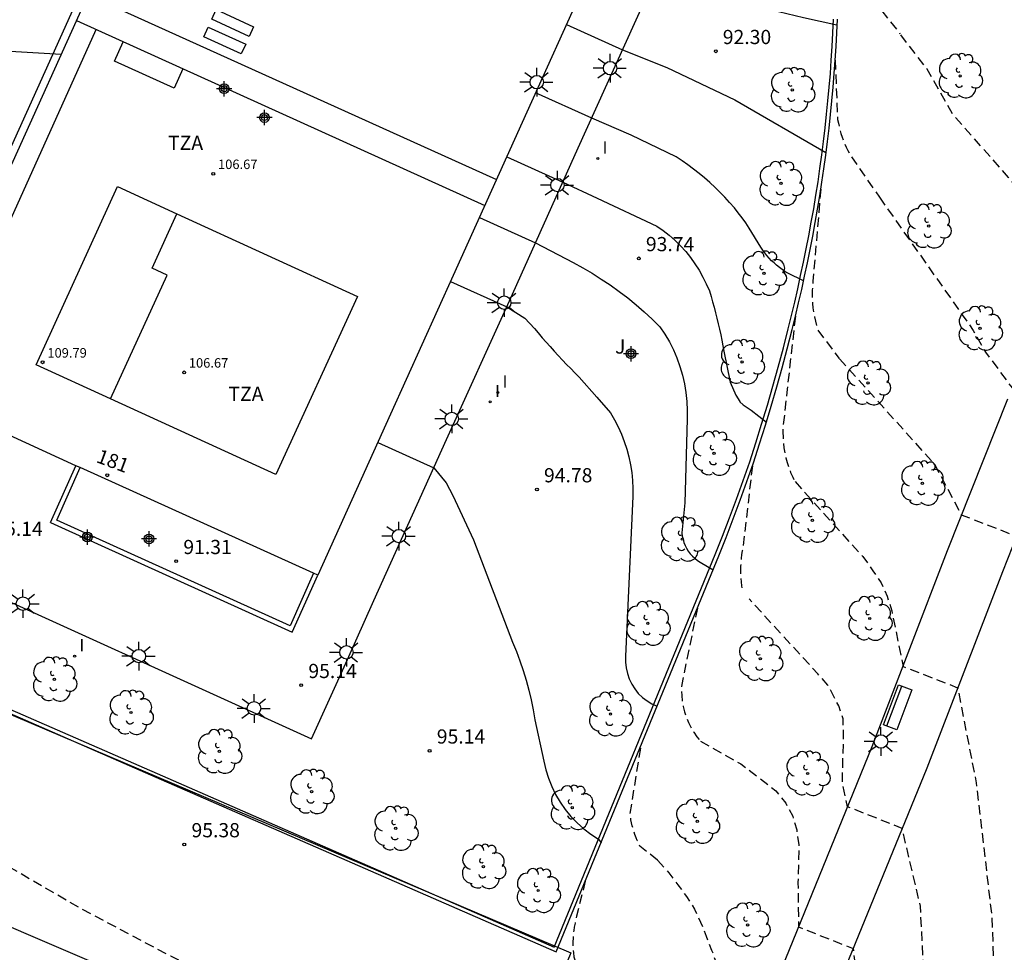
# Model space of a CAD drawing. Units: metres. Extents: x 582744 to 583095, y 4793540 to 4793791.
# Drawn here: x 582824 to 582876, y 4793712 to 4793761 of the extents above; entities that cross this region are included whole.
import ezdxf
from ezdxf.enums import TextEntityAlignment as Align

# ---------------------------------------------------------------- set-up
doc = ezdxf.new("R2010")
doc.units = ezdxf.units.M
doc.header["$MEASUREMENT"] = 0
doc.linetypes.add('TRAZOS_NORMALES', pattern=[0.75, 0.5, -0.25])
for name, color, linetype in [('020104', 34, 'Continuous'), ('020194', 31, 'TRAZOS_NORMALES'), ('020195', 30, 'TRAZOS_NORMALES'), ('020204', 9, 'Continuous'), ('020308', 9, 'Continuous'), ('060110', 9, 'Continuous'), ('070105', 6, 'Continuous'), ('070108', 9, 'Continuous'), ('080110', 9, 'Continuous'), ('080201', 9, 'Continuous'), ('080202', 9, 'Continuous'), ('080303', 9, 'Continuous'), ('080308', 9, 'Continuous'), ('080311', 9, 'Continuous'), ('090202', 1, 'Continuous'), ('100105', 3, 'Continuous'), ('100107', 3, 'Continuous'), ('100202', 3, 'Continuous'), ('100301', 7, 'Continuous'), ('120101', 1, 'Continuous'), ('250206', 9, 'Continuous'), ('270204', 9, 'Continuous'), ('270304', 9, 'Continuous'), ('C_Edificios', 5, 'Continuous'), ('Centroides', 1, 'Continuous')]:
    doc.layers.add(name, color=color, linetype=linetype)
for name, color, linetype, lineweight in [('020105', 24, 'Continuous', 30), ('080111', 7, 'Continuous', 30), ('120108', 7, 'Continuous', 30)]:
    doc.layers.add(name, color=color, linetype=linetype, lineweight=lineweight)
doc.styles.add('ARIAL', font='arial.ttf')
doc.styles.add('ARIALI', font='ariali.ttf')
doc.styles.add('ROMANS', font='ROMANS')
doc.styles.get("Standard").update_dxf_attribs({"font": 'arial.ttf'})

# ---------------------------------------------------------------- blocks, each defined once
blk = doc.blocks.new('Centroide')
for points in [[(0.402, 0), (-0.402, 0)], [(0, -0.402), (0, 0.402)]]:
    blk.add_lwpolyline(points)
for radius in [0.256, 0.159]:
    blk.add_circle((0, 0), radius)
blk = doc.blocks.new('BloquePortal')
blk.add_circle((0, 0), 0.075)
at = {"flags": 5}
blk.add_attdef('INDICE', text='', height=0.75, dxfattribs=at).set_placement((0, 0), align=Align.MIDDLE_CENTER)
blk = doc.blocks.new('ARBOL')
blk.add_circle((0, 0), 0.0587)
for centre, radius, start, end in [((-0.28, 0.855), 0.3, 359.2878, 173.6078), ((0.097, 0.97), 0.21, 23.1565, 160.4665), ((0.438, 0.881), 0.24, 301.578, 139.328), ((-0.564, 0.381), 0.532, 92.28, 254.58), ((0.656, 0.288), 0.443, 319.8556, 114.7656), ((-0.091, 0.321), 0.12, 119.14, 310.56), ((0.819, -0.249), 0.383, 235.5275, 62.0275), ((-0.556, -0.339), 0.555, 142.64, 266.54), ((-0.039, -0.384), 0.21, 189.64, 323.88), ((-0.301, -0.676), 0.45, 213.78, 295.32), ((0.299, -0.624), 0.532, 224.67, 0.24)]:
    blk.add_arc(centre, radius, start, end)
blk = doc.blocks.new('COTAPU')
blk.add_circle((0, 0), 0.075)
blk = doc.blocks.new('FAROLA')
for p, q in [((0, 0.355), (0, 0.755)), ((-0.355, 0), (-0.895, 0)), ((-0.63, 0.51), (-0.255, 0.245)), ((0.605, 0.49), (0.276, 0.223)), ((0.355, 0), (0.855, 0)), ((-0.65, -0.52), (-0.255, -0.24)), ((0, -0.355), (0, -0.755)), ((0.585, -0.52), (0.256, -0.246))]:
    blk.add_line(p, q)
blk.add_circle((0, 0), 0.355)
blk = doc.blocks.new('REIND')
blk.add_circle((0, 0), 0.055)
blk = doc.blocks.new('PUNTO')
blk.add_circle((0, 0), 0.075)
blk = doc.blocks.new('BANCO')
blk.add_line((1.125, 0.1875), (-1.125, 0.1875))
blk.add_lwpolyline([(1.125, 0.75), (1.125, 0), (-1.125, 0), (-1.125, 0.75)], close=True)

msp = doc.modelspace()

# ---------------------------------------------------------------- linework, layer by layer
at = {"layer": '020104', "flags": 128}
for points, elevation in [([(582854.35, 4793764.32), (582857.31, 4793762.98), (582858.18, 4793762.74), (582859.05, 4793762.5), (582859.93, 4793762.27), (582860.8, 4793762.05), (582861.68, 4793761.82), (582862.55, 4793761.61), (582863.43, 4793761.4), (582864.31, 4793761.19), (582865.19, 4793760.99), (582866.07, 4793760.79), (582866.95, 4793760.6)], 92), ([(582819.42, 4793759.44), (582825.99, 4793759.04)], 93), ([(582865.19, 4793747.07), (582864.37, 4793747.48), (582864.21, 4793747.57), (582864.06, 4793747.67), (582863.92, 4793747.78), (582863.77, 4793747.9), (582863.64, 4793748.02), (582863.51, 4793748.14), (582863.38, 4793748.27), (582863.26, 4793748.41), (582863.15, 4793748.55), (582863.04, 4793748.7), (582862.94, 4793748.85), (582862.32, 4793749.85), (582862.14, 4793750.13), (582861.95, 4793750.4), (582861.75, 4793750.67), (582861.54, 4793750.93), (582861.29, 4793751.21), (582861.04, 4793751.49), (582860.78, 4793751.75), (582860.52, 4793752.01), (582860.24, 4793752.27), (582859.96, 4793752.51), (582859.68, 4793752.75), (582859.38, 4793752.98), (582859.08, 4793753.2), (582858.78, 4793753.41), (582858.47, 4793753.62), (582856.09, 4793754.77), (582854.01, 4793755.67), (582851.05, 4793757.01)], 93), ([(582849.52, 4793753.63), (582852.49, 4793752.29), (582854.3, 4793751.45), (582857.45, 4793749.97), (582857.79, 4793749.73), (582858.1, 4793749.48), (582858.41, 4793749.21), (582858.69, 4793748.92), (582858.97, 4793748.62), (582859.22, 4793748.3), (582859.46, 4793747.97), (582859.68, 4793747.63), (582859.88, 4793747.27), (582860.06, 4793746.91), (582860.23, 4793746.54), (582860.31, 4793746.25), (582860.39, 4793745.97), (582860.47, 4793745.68), (582860.55, 4793745.39), (582860.62, 4793745.1), (582860.69, 4793744.81), (582860.76, 4793744.52), (582860.82, 4793744.23), (582860.88, 4793743.94), (582860.94, 4793743.65), (582860.99, 4793743.36), (582861.32, 4793741.73), (582861.62, 4793741.04), (582861.83, 4793740.7), (582861.83, 4793740.69), (582862.01, 4793740.53), (582862.21, 4793740.38), (582862.42, 4793740.25), (582863.23, 4793739.61)], 93.5), ([(582848.08, 4793750.42), (582851.04, 4793749.09), (582853.03, 4793748.04), (582853.54, 4793747.77), (582854.03, 4793747.48), (582854.51, 4793747.17), (582854.99, 4793746.86), (582855.45, 4793746.52), (582855.91, 4793746.18), (582856.35, 4793745.81), (582856.78, 4793745.44), (582857.2, 4793745.05), (582857.61, 4793744.65), (582857.87, 4793744.26), (582858.11, 4793743.85), (582858.32, 4793743.43), (582858.51, 4793743), (582858.67, 4793742.55), (582858.8, 4793742.1), (582858.91, 4793741.64), (582858.98, 4793741.17), (582859.03, 4793740.7), (582859.05, 4793740.23), (582859.05, 4793739.76), (582858.92, 4793735.35), (582858.77, 4793733.77), (582858.79, 4793733.59), (582858.83, 4793733.43), (582858.88, 4793733.26), (582858.94, 4793733.1), (582859.02, 4793732.95), (582859.11, 4793732.8), (582859.21, 4793732.66), (582859.33, 4793732.53), (582859.46, 4793732.42), (582859.59, 4793732.31), (582859.73, 4793732.22), (582860.42, 4793731.81)], 94), ([(582846.55, 4793747.04), (582849.52, 4793745.71), (582850.47, 4793745.11), (582850.99, 4793744.56), (582851.19, 4793744.32), (582851.4, 4793744.07), (582851.61, 4793743.83), (582851.82, 4793743.6), (582852.03, 4793743.36), (582852.24, 4793743.13), (582852.46, 4793742.89), (582852.68, 4793742.66), (582852.9, 4793742.44), (582853.12, 4793742.21), (582853.35, 4793741.99), (582854.28, 4793740.93), (582855, 4793740.1), (582855.21, 4793739.73), (582855.41, 4793739.36), (582855.58, 4793738.98), (582855.73, 4793738.58), (582855.86, 4793738.18), (582855.97, 4793737.78), (582856.06, 4793737.36), (582856.12, 4793736.95), (582856.16, 4793736.53), (582856.18, 4793736.11), (582856.18, 4793735.69), (582855.8, 4793727.24), (582855.79, 4793726.93), (582855.82, 4793726.63), (582855.89, 4793726.33), (582855.99, 4793726.05), (582856.12, 4793725.77), (582856.28, 4793725.52), (582856.47, 4793725.28), (582856.69, 4793725.07), (582856.93, 4793724.88), (582857.18, 4793724.73), (582857.46, 4793724.6)], 94.5)]:
    msp.add_lwpolyline(points, dxfattribs=dict(at, elevation=elevation))
at = {"layer": '020105', "flags": 128}
for points, elevation in [([(582852.68, 4793760.62), (582855.64, 4793759.28), (582857.97, 4793758.35), (582861.56, 4793756.63), (582866.37, 4793753.85)], 92.5), ([(582842.71, 4793738.53), (582845.67, 4793737.19), (582846.32, 4793736.4), (582846.68, 4793735.74), (582847.76, 4793733.39), (582849.83, 4793727.99), (582850.04, 4793727.5), (582850.22, 4793727), (582850.39, 4793726.49), (582850.55, 4793725.98), (582850.69, 4793725.46), (582850.81, 4793724.94), (582850.92, 4793724.42), (582851.01, 4793723.89), (582851.48, 4793721.71), (582851.58, 4793721.25), (582851.72, 4793720.8), (582851.9, 4793720.36), (582852.1, 4793719.94), (582852.34, 4793719.53), (582852.61, 4793719.14), (582852.91, 4793718.78), (582853.24, 4793718.44), (582853.59, 4793718.12), (582853.97, 4793717.84), (582854.37, 4793717.58), (582854.5, 4793717.39)], 95)]:
    msp.add_lwpolyline(points, dxfattribs=dict(at, elevation=elevation))
at = {"layer": '020194', "flags": 128}
for points, elevation in [([(582867.27, 4793766.84), (582867.58, 4793764.56), (582867.64, 4793764.32), (582867.7, 4793764.09), (582867.78, 4793763.86), (582867.86, 4793763.63), (582867.95, 4793763.41), (582868.05, 4793763.19), (582868.16, 4793762.98), (582868.28, 4793762.76), (582868.4, 4793762.56), (582868.53, 4793762.35), (582868.67, 4793762.16), (582870.28, 4793760.13)], 91.64), ([(582895.03, 4793601.68), (582893.95, 4793601.72), (582893.6, 4793601.53), (582893.37, 4793600.54), (582889.85, 4793576.53), (582889.63, 4793576.45), (582889.49, 4793576.6), (582890.84, 4793599.32), (582890.83, 4793603.02), (582890.55, 4793603.72), (582890.1, 4793604.13), (582889.61, 4793604.75), (582889.47, 4793605.32), (582889.56, 4793610.14), (582889.62, 4793613.16), (582888.4, 4793621.89), (582887.15, 4793631.76), (582886.96, 4793633.22), (582886.79, 4793634.68), (582886.65, 4793636.15), (582886.53, 4793637.61), (582886.44, 4793639.08), (582886.37, 4793640.55), (582886.33, 4793642.02), (582886.32, 4793643.49), (582886.33, 4793644.97), (582886.37, 4793646.44), (582886.44, 4793647.91), (582887.08, 4793658.68), (582887.19, 4793661.02), (582887.37, 4793669.98), (582887.44, 4793678.98), (582887.45, 4793679.76), (582887.09, 4793684.71), (582887.08, 4793685.5), (582886.66, 4793689.46), (582886.62, 4793690.25), (582886.16, 4793696.37), (582886.03, 4793697.21), (582885.51, 4793702.94), (582885.44, 4793703.97), (582885.23, 4793710.18), (582885.2, 4793711.11), (582885.22, 4793712.04), (582885.05, 4793718.93), (582884.61, 4793725.44), (582884.03, 4793731.28), (582883.64, 4793732.81), (582883.57, 4793733.06), (582883.06, 4793736.92), (582882.09, 4793743.23), (582881.97, 4793743.8), (582881.18, 4793746.13), (582878.22, 4793747.04), (582877.91, 4793748.8), (582877.34, 4793750.66), (582876.96, 4793751.35), (582876.5, 4793751.95), (582876.02, 4793752.54), (582873.08, 4793755.86), (582871.72, 4793758.25), (582870.28, 4793760.13)], 91.64), ([(582866.1, 4793751.92), (582865.69, 4793747.06), (582865.67, 4793746.82), (582865.65, 4793746.58), (582865.65, 4793746.35), (582865.65, 4793746.11), (582865.67, 4793745.87), (582865.69, 4793745.64), (582865.72, 4793745.4), (582865.77, 4793745.17), (582865.82, 4793744.94), (582865.88, 4793744.71), (582865.95, 4793744.48), (582867.072, 4793742.978)], 92.64), ([(582864.76, 4793745.2), (582864.33, 4793741.36), (582864.11, 4793739.35), (582864.1, 4793739.08), (582864.11, 4793738.81), (582864.13, 4793738.53), (582864.16, 4793738.26), (582864.2, 4793737.99), (582864.26, 4793737.73), (582864.33, 4793737.47), (582864.42, 4793737.21), (582864.51, 4793736.95), (582864.62, 4793736.7), (582864.742, 4793736.466)], 93.14), ([(582891.67, 4793572.91), (582891.16, 4793572.62), (582890.3, 4793571.3), (582888.87, 4793563.09), (582885.73, 4793543.96), (582885.53, 4793543.82), (582885.25, 4793543.93), (582886.77, 4793560.03), (582887.44, 4793570.71), (582887.4, 4793575.59), (582887.45, 4793576.37), (582887.47, 4793577.15), (582886.87, 4793580.02), (582886.46, 4793583.23), (582886.05, 4793586.56), (582885.17, 4793594.9), (582885.01, 4793595.8), (582884.78, 4793597.52), (582884.09, 4793608.7), (582883.31, 4793615.86), (582881.75, 4793626.79), (582880.68, 4793638.46), (582880.5, 4793639.29), (582880.33, 4793642.2), (582880.45, 4793648.78), (582880.51, 4793649.83), (582880.91, 4793656.54), (582881.04, 4793659.51), (582881.03, 4793669.51), (582880.87, 4793671.11), (582880.69, 4793677.96), (582880.82, 4793679.02), (582880.45, 4793684.04), (582879.77, 4793689.24), (582879.2, 4793695.77), (582879.03, 4793698.08), (582878.84, 4793705.68), (582878.49, 4793714.11), (582878.47, 4793715.8), (582878.44, 4793716.41), (582877.5, 4793727.68), (582876.42, 4793733.58), (582873.54, 4793734.7), (582872.11, 4793737.39), (582867.072, 4793742.978)], 92.64), ([(582862.49, 4793737.31), (582862, 4793733.02), (582861.96, 4793732.82), (582861.92, 4793732.62), (582861.9, 4793732.41), (582861.88, 4793732.2), (582861.87, 4793732), (582861.87, 4793731.79), (582861.87, 4793731.58), (582861.88, 4793731.38), (582861.9, 4793731.17), (582861.92, 4793730.96), (582861.95, 4793730.76)], 93.64), ([(582864.742, 4793736.466), (582868.32, 4793732.51), (582868.86, 4793731.76), (582869.29, 4793731.13), (582869.61, 4793730.41), (582869.85, 4793729.65), (582870.45, 4793726.71), (582873.33, 4793725.58), (582874.31, 4793720.55), (582875.13, 4793713.48), (582875.4, 4793706.6), (582875.4, 4793706.56), (582875.45, 4793699.36), (582875.65, 4793695.81), (582875.82, 4793694.82), (582876.43, 4793688.87), (582877.24, 4793683.23), (582877.52, 4793679.28), (582877.41, 4793678.1), (582877.26, 4793677.15), (582877.37, 4793671.83), (582877.7, 4793668.62), (582877.88, 4793659.41), (582877.79, 4793656.58), (582877.33, 4793650.33), (582877.21, 4793648.24), (582877.13, 4793643.01), (582877.37, 4793639.31), (582877.57, 4793638.2), (582877.76, 4793637.16), (582878.85, 4793625.96), (582880.35, 4793616.04), (582880.54, 4793615.07), (582881.27, 4793607.69), (582881.93, 4793597.24), (582882.23, 4793595.38), (582882.55, 4793593.58), (582884.36, 4793578.68), (582885.41, 4793573.48), (582885.44, 4793573.34), (582886.25, 4793568.81), (582886.36, 4793568.06), (582885.79, 4793559.64), (582884.93, 4793547.91), (582884.5, 4793541.45), (582884.15, 4793540.74), (582883.867, 4793540.232)], 93.14), ([(582882.672, 4793540.232), (582882.91, 4793540.69), (582883.27, 4793541.41), (582883.6, 4793542.13), (582883.72, 4793542.91), (582883.72, 4793543.68), (582884.28, 4793550.27), (582884.75, 4793556.48), (582883.98, 4793560.31), (582883.78, 4793561.34), (582883.13, 4793570.4), (582881.87, 4793578.46), (582879.92, 4793592.25), (582879.44, 4793594.96), (582879.19, 4793595.87), (582879.07, 4793596.97), (582878.46, 4793606.67), (582877.76, 4793614.29), (582877.56, 4793615.23), (582875.96, 4793625.12), (582874.83, 4793635.85), (582874.62, 4793636.93), (582874.46, 4793637.87), (582874.28, 4793638.66), (582873.92, 4793643.81), (582873.96, 4793647.69), (582874.16, 4793650.83), (582874.66, 4793656.63), (582874.67, 4793657.57), (582874.73, 4793659.32), (582874.36, 4793667.72), (582873.88, 4793672.54), (582873.83, 4793676.35), (582873.95, 4793677.31), (582874.23, 4793679.53), (582874.04, 4793682.43), (582873.95, 4793683.38), (582873.09, 4793688.51), (582872.43, 4793693.88), (582872.26, 4793694.85), (582872.17, 4793696.76), (582871.96, 4793702.64), (582871.36, 4793714.05), (582870.4, 4793718.15), (582867.52, 4793719.29), (582867.24, 4793720.53), (582867.31, 4793723.15), (582867.28, 4793723.93), (582867.05, 4793724.62), (582866.48, 4793725.72), (582865.94, 4793726.32), (582862.323, 4793730.268)], 93.64), ([(582859.59, 4793729.79), (582858.76, 4793725.76), (582858.75, 4793725.47), (582858.76, 4793725.17), (582858.79, 4793724.88), (582858.84, 4793724.59), (582858.91, 4793724.3), (582859.01, 4793724.02), (582859.12, 4793723.75), (582859.25, 4793723.49), (582859.4, 4793723.23), (582859.56, 4793722.99), (582859.752, 4793722.766)], 94.14), ([(582859.752, 4793722.766), (582861.88, 4793721.56), (582863.73, 4793720.14), (582864.25, 4793719.49), (582864.62, 4793718.79), (582864.83, 4793718.07), (582864.95, 4793717.28), (582864.9, 4793715.3), (582864.93, 4793712.95), (582867.81, 4793711.8), (582868.33, 4793707.5), (582868.57, 4793700.98), (582868.9, 4793694.68), (582869.49, 4793689.85), (582869.75, 4793688.14), (582870.72, 4793682.9), (582870.83, 4793681.62), (582870.93, 4793679.79), (582870.56, 4793676.83), (582870.4, 4793675.54), (582870.38, 4793673.26), (582871.03, 4793666.83), (582871.57, 4793659.22), (582871.55, 4793657.93), (582871.54, 4793656.67), (582870.98, 4793651.33), (582870.72, 4793647.15), (582870.72, 4793644.62), (582871.19, 4793637.83), (582871.54, 4793636.63), (582871.73, 4793635.37), (582871.91, 4793634.55), (582873.06, 4793624.29), (582874.71, 4793614.76), (582874.99, 4793613.5), (582875.64, 4793605.66), (582876.22, 4793596.69), (582876.33, 4793595.76), (582876.66, 4793594.54), (582877.3, 4793590.93), (582878.58, 4793583.67), (582879.71, 4793574.56), (582881.37, 4793564.68), (582882.48, 4793556.87), (582882.71, 4793554.12), (582882.22, 4793543.59), (582882.18, 4793542.16), (582882.07, 4793541.72), (582881.93, 4793541.29), (582881.77, 4793540.86), (582881.58, 4793540.45), (582881.46, 4793540.23)], 94.14), ([(582875.18, 4793540.23), (582875.26, 4793543.96), (582875.39, 4793545.84), (582875.43, 4793546.71), (582875.61, 4793548.74), (582875.67, 4793549.77), (582875.64, 4793551.18), (582875.61, 4793552.1), (582875.56, 4793553.52), (582875.51, 4793554.9), (582874.9, 4793558.04), (582874.78, 4793558.91), (582874.62, 4793559.95), (582874.35, 4793560.87), (582873.63, 4793563.31), (582873.38, 4793564.24), (582873.17, 4793565.15), (582871.48, 4793571.75), (582871.17, 4793573.13), (582870.9, 4793574.5), (582870.28, 4793580.82), (582870.09, 4793581.95), (582869.86, 4793583.15), (582869.51, 4793584.8), (582868.99, 4793587.85), (582868.32, 4793591.94), (582867.53, 4793595.57), (582867.42, 4793596.5), (582866.25, 4793604.64), (582865.64, 4793613.08), (582865.44, 4793614.03), (582864.06, 4793623.76), (582863.17, 4793631.28), (582863.08, 4793632.24), (582862.82, 4793633.73), (582862.68, 4793634.68), (582862.46, 4793636), (582862.19, 4793637.31), (582862.08, 4793638.18), (582861.63, 4793643.89), (582861.53, 4793644.76), (582861.42, 4793646.33), (582861.33, 4793647.2), (582861.44, 4793651.21), (582861.36, 4793652.08), (582861.65, 4793655.88), (582861.66, 4793656.83), (582861.55, 4793660.04), (582861.12, 4793664.13), (582860.71, 4793667.63), (582860.59, 4793672.39), (582860.51, 4793681.65), (582860.46, 4793685.88), (582860.34, 4793687.12), (582860.06, 4793688.03), (582859.37, 4793690.55), (582856.49, 4793691.69), (582856.47, 4793694.93), (582856.21, 4793695.68), (582855.91, 4793696.38), (582855.6, 4793697.15), (582855.25, 4793697.86), (582854.84, 4793698.55), (582853.61, 4793700.55), (582852.48, 4793702.06), (582848.42, 4793705.18), (582846.21, 4793706.78), (582845.39, 4793707.17), (582844.71, 4793707.53), (582843.99, 4793707.8), (582843.23, 4793707.99), (582842.46, 4793708.1), (582841.71, 4793708.28), (582840.78, 4793708.38), (582837.86, 4793708.89), (582836.52, 4793709.21), (582835.72, 4793709.43), (582834.94, 4793709.89), (582831.78, 4793711.4), (582827.04, 4793713.91), (582823.79, 4793715.8), (582822.25, 4793716.69), (582821.13, 4793717.3), (582819.26, 4793717.66), (582818.48, 4793717.67), (582818.01, 4793717.66), (582817.23, 4793717.25), (582816.56, 4793716.8), (582815.83, 4793716.37), (582815.1, 4793716.13), (582814.34, 4793715.98), (582813.48, 4793715.94), (582812.7, 4793715.93), (582811.44, 4793716.24), (582809.32, 4793716.96), (582808.55, 4793717.33), (582807.9, 4793717.73), (582807.25, 4793718.17), (582806.57, 4793718.74), (582806.05, 4793719.32), (582805.73, 4793720.02)], 95.64), ([(582853.67, 4793715.37), (582853.21, 4793713.52), (582853.17, 4793713.33), (582853.13, 4793713.14), (582853.09, 4793712.94), (582853.06, 4793712.75), (582853.04, 4793712.55), (582853.03, 4793712.36), (582853.02, 4793712.16), (582853.02, 4793711.96), (582853.03, 4793711.77), (582853.04, 4793711.57), (582853.06, 4793711.37), (582853.426, 4793710.289)], 95.14)]:
    msp.add_lwpolyline(points, dxfattribs=dict(at, elevation=elevation))
at = {"layer": '020195', "flags": 128}
for points, elevation in [([(582866.86, 4793758.73), (582866.99, 4793755.6), (582867.03, 4793755.41), (582867.07, 4793755.22), (582867.12, 4793755.04), (582867.17, 4793754.85), (582867.23, 4793754.67), (582867.3, 4793754.49), (582867.37, 4793754.31), (582867.45, 4793754.14), (582867.54, 4793753.96), (582867.63, 4793753.79), (582867.72, 4793753.63), (582869.201, 4793751.488)], 92.14), ([(582869.201, 4793751.488), (582874.15, 4793744.46), (582874.8, 4793743.31), (582876.2, 4793741.42), (582879.09, 4793740.32), (582879.81, 4793737.64), (582880.08, 4793736.59), (582880.56, 4793730.44), (582881.08, 4793724.93), (582881.67, 4793719.52), (582881.94, 4793710.94), (582882.11, 4793703.89), (582882.12, 4793703.13), (582882.58, 4793696.71), (582883.11, 4793689.6), (582883.65, 4793684.84), (582884.12, 4793678.77), (582884.36, 4793670.4), (582884.19, 4793659.61), (582884.04, 4793656.49), (582883.69, 4793649.33), (582883.54, 4793641.39), (582883.56, 4793640.62), (582883.6, 4793639.77), (582884.65, 4793627.62), (582886.09, 4793616.65), (582886.9, 4793609.72), (582887.64, 4793597.8), (582887.79, 4793596.22), (582887.82, 4793595.8), (582888.21, 4793591.66), (582888.82, 4793591.2), (582889.22, 4793591.04), (582889.5, 4793590.61), (582888.94, 4793578.57), (582887.52, 4793561.38), (582887.63, 4793561.14), (582887.93, 4793561.06), (582888.1, 4793561.17), (582889.7, 4793571.58), (582891.18, 4793582.09), (582891.33, 4793582.45), (582891.58, 4793582.66), (582892.84, 4793582.97)], 92.14), ([(582857.49, 4793716.47), (582856.55, 4793717.22), (582856.48, 4793717.36), (582856.41, 4793717.51), (582856.35, 4793717.66), (582856.29, 4793717.82), (582856.24, 4793717.97), (582856.19, 4793718.13), (582856.15, 4793718.29), (582856.11, 4793718.45), (582856.08, 4793718.61), (582856.06, 4793718.77), (582856.04, 4793718.94), (582856.63, 4793722.58)], 94.64), ([(582857.49, 4793716.47), (582858.08, 4793715.81), (582858.55, 4793715.17), (582859.01, 4793714.56), (582859.43, 4793713.89), (582859.76, 4793713.2), (582860.06, 4793712.45), (582860.34, 4793711.72), (582860.61, 4793710.98), (582860.84, 4793710.2), (582861.01, 4793709.32), (582861.59, 4793706.97), (582861.94, 4793705.42), (582864.81, 4793704.28), (582865.54, 4793703.59), (582865.59, 4793703.32), (582865.52, 4793697.8), (582866.46, 4793689.58), (582867.19, 4793683.9), (582867.49, 4793682.41), (582867.61, 4793681.62), (582867.63, 4793680.82), (582867.63, 4793680.04), (582867.34, 4793677.09), (582867.17, 4793676.34), (582867.08, 4793675.56), (582866.97, 4793674.73), (582866.89, 4793673.97), (582867.7, 4793665.94), (582868.42, 4793659.12), (582868.43, 4793658.29), (582868.42, 4793657.48), (582868.41, 4793656.72), (582867.8, 4793651.83), (582867.48, 4793646.6), (582867.51, 4793645.43), (582868.09, 4793637.35), (582868.36, 4793636.61), (582868.53, 4793635.85), (582868.63, 4793635.03), (582868.76, 4793634.27), (582868.99, 4793633.24), (582870.16, 4793623.46), (582871.75, 4793615.12), (582871.87, 4793614.29), (582872.04, 4793613.55), (582872.21, 4793612.71), (582872.83, 4793604.64), (582873.27, 4793597.18), (582873.36, 4793596.41), (582873.46, 4793595.64), (582873.68, 4793594.89), (582873.88, 4793594.12), (582874.68, 4793589.61), (582875.38, 4793585.68), (582875.58, 4793584.88), (582875.79, 4793584.09), (582875.97, 4793583.25), (582876.1, 4793582.51), (582876.91, 4793573.13), (582878.08, 4793566.95), (582878.23, 4793566.15), (582878.42, 4793565.42), (582878.63, 4793564.62), (582878.85, 4793563.87), (582879.06, 4793563.09), (582879.29, 4793562.29), (582879.51, 4793561.56), (582879.68, 4793560.77), (582879.78, 4793559.83), (582880.73, 4793555.33), (582880.74, 4793554.58), (582880.75, 4793553.76), (582880.75, 4793552.91), (582880.78, 4793552.13), (582880.81, 4793551.33), (582880.86, 4793550.54), (582880.84, 4793549.71), (582880.74, 4793548.72), (582880.45, 4793546.08), (582880.42, 4793544.36), (582880.39, 4793541.96), (582880.38, 4793541.16), (582880.11, 4793540.23)], 94.64)]:
    msp.add_lwpolyline(points, dxfattribs=dict(at, elevation=elevation))
at = {"layer": '060110', "flags": 128}
for points in [[(582844.76, 4793662.23), (582849.69, 4793674.47), (582854.94, 4793687.81), (582859.89, 4793700.22), (582864.06, 4793710.8), (582868.82, 4793722.47), (582872.8, 4793732.83), (582875.98, 4793740.85)], [(582878.86, 4793739.73), (582875.69, 4793731.71), (582871.7, 4793721.33), (582866.93, 4793709.65), (582862.77, 4793699.08), (582857.82, 4793686.67), (582852.56, 4793673.33), (582847.63, 4793661.07)]]:
    msp.add_lwpolyline(points, dxfattribs=at)
at = {"layer": '070105', "flags": 128}
for points in [[(582825.44, 4793734.31), (582826.78, 4793737.31)], [(582839.32, 4793731.63), (582838.08, 4793728.85), (582825.77, 4793734.43), (582827.01, 4793737.21)], [(582825.44, 4793734.31), (582838.2, 4793728.52)], [(582838.2, 4793728.52), (582839.55, 4793731.52)]]:
    msp.add_lwpolyline(points, dxfattribs=at)
at = {"layer": '070108', "flags": 128}
for points in [[(582860.72, 4793732.546), (582861.108, 4793733.52), (582861.485, 4793734.499), (582861.849, 4793735.482), (582862.202, 4793736.469), (582862.543, 4793737.461), (582862.871, 4793738.457), (582863.188, 4793739.456), (582863.492, 4793740.46), (582863.785, 4793741.467), (582864.065, 4793742.477), (582864.332, 4793743.491), (582864.588, 4793744.508), (582864.763, 4793745.208), (582864.932, 4793745.91), (582865.094, 4793746.613), (582865.25, 4793747.317), (582865.399, 4793748.023), (582865.542, 4793748.73), (582865.679, 4793749.439), (582865.809, 4793750.148), (582865.933, 4793750.859), (582866.05, 4793751.571), (582866.16, 4793752.284), (582866.265, 4793752.998), (582866.362, 4793753.713), (582866.453, 4793754.429), (582866.538, 4793755.146), (582866.616, 4793755.863), (582866.687, 4793756.581), (582866.752, 4793757.3), (582866.811, 4793758.019), (582866.862, 4793758.738), (582866.908, 4793759.459), (582866.946, 4793760.179), (582866.978, 4793760.9)], [(582852.141, 4793711.626), (582860.72, 4793732.546)], [(582812.864, 4793728.782), (582831.273, 4793720.74)], [(582831.273, 4793720.74), (582852.141, 4793711.626)]]:
    msp.add_lwpolyline(points, dxfattribs=at)
at = {"layer": '080110', "flags": 128}
for points in [[(582828.77, 4793761.57), (582848.98, 4793752.42)], [(582826.8, 4793760.82), (582848.36, 4793751.05)], [(582819.04, 4793740.82), (582827.85, 4793760.35)], [(582832.42, 4793758.28), (582831.96, 4793757.26), (582828.82, 4793758.68), (582829.28, 4793759.7)], [(582828.6, 4793740.84), (582824.67, 4793742.64), (582828.98, 4793752.05), (582832.11, 4793750.61)], [(582828.6, 4793740.84), (582831.6, 4793747.38), (582830.8, 4793747.75), (582832.11, 4793750.61)], [(582832.11, 4793750.61), (582841.64, 4793746.24), (582837.33, 4793736.84)], [(582837.33, 4793736.84), (582828.6, 4793740.84)]]:
    msp.add_lwpolyline(points, dxfattribs=at)
for points in [[(582835.93, 4793759.99), (582833.95, 4793760.89), (582834.18, 4793761.4), (582836.16, 4793760.5)], [(582835.51, 4793759.07), (582833.53, 4793759.97), (582833.76, 4793760.47), (582835.74, 4793759.58)]]:
    msp.add_lwpolyline(points, close=True, dxfattribs=at)
at = {"layer": '080111', "flags": 128}
for points in [[(582817.989, 4793741.301), (582832.673, 4793773.829)], [(582856.67, 4793769.46), (582853.81, 4793763.14), (582850.34, 4793755.44), (582846.69, 4793747.35), (582843.39, 4793740.03), (582839.55, 4793731.52)], [(582826.78, 4793737.31), (582822.35, 4793739.32)], [(582827.01, 4793737.21), (582826.78, 4793737.31)], [(582839.32, 4793731.63), (582827.01, 4793737.21)], [(582839.55, 4793731.52), (582839.32, 4793731.63)]]:
    msp.add_lwpolyline(points, dxfattribs=at)
at = {"layer": '100105', "flags": 128}
msp.add_lwpolyline([(582815.241, 4793733.792), (582818.97, 4793732.07), (582839.22, 4793722.89), (582841.11, 4793727.08), (582842.51, 4793730.19), (582846.35, 4793738.69), (582849.66, 4793746.02), (582853.3, 4793754.1), (582856.78, 4793761.8), (582859.63, 4793768.13), (582862.16, 4793773.77)], dxfattribs=at)
at = {"layer": '100107', "flags": 128}
for points in [[(582816.29, 4793738.52), (582817.62, 4793741.46), (582831.3, 4793771.78)], [(582813.12, 4793728.88), (582831.35, 4793720.92), (582852.03, 4793711.88), (582860.53, 4793732.61), (582860.91, 4793733.59), (582861.29, 4793734.56), (582861.65, 4793735.54), (582862.01, 4793736.52), (582862.35, 4793737.52), (582862.67, 4793738.51), (582862.98, 4793739.5), (582863.29, 4793740.5), (582863.58, 4793741.51), (582863.86, 4793742.52), (582864.13, 4793743.53), (582864.38, 4793744.54), (582864.56, 4793745.24), (582864.73, 4793745.94), (582864.89, 4793746.65), (582865.04, 4793747.35), (582865.19, 4793748.06), (582865.34, 4793748.76), (582865.47, 4793749.46), (582865.6, 4793750.17), (582865.73, 4793750.88), (582865.84, 4793751.6), (582865.96, 4793752.31), (582866.06, 4793753.01), (582866.16, 4793753.73), (582866.25, 4793754.44), (582866.33, 4793755.16), (582866.41, 4793755.88), (582866.48, 4793756.59), (582866.55, 4793757.3), (582866.61, 4793758.02), (582866.66, 4793758.74), (582866.7, 4793759.46), (582866.74, 4793760.17), (582866.77, 4793760.89)]]:
    msp.add_lwpolyline(points, dxfattribs=at)
at = {"layer": '120101', "flags": 128}
msp.add_lwpolyline([(582807.48, 4793730.915), (582852.915, 4793711.579), (582828.551, 4793651.837), (582782.218, 4793670.454)], close=True, dxfattribs=at)
at = {"layer": '120108', "flags": 128}
msp.add_lwpolyline([(582807.959, 4793719.541), (582830.706, 4793709.783), (582813.047, 4793668.598), (582790.24, 4793678.356), (582807.959, 4793719.541)], close=True, dxfattribs=at)

# ---------------------------------------------------------------- block references
at = {"layer": '020204'}
for p in [(582860.56, 4793759.2, 92.3), (582856.5, 4793748.26, 93.74), (582851.12, 4793736.05, 94.77), (582832.07, 4793732.27, 91.31), (582838.67, 4793725.72, 95.14), (582845.45, 4793722.25, 95.14), (582832.5, 4793717.3, 95.38)]:
    msp.add_blockref('COTAPU', p, dxfattribs=at)
at = {"layer": '080201'}
for p in [(582834.03, 4793752.73, 106.67), (582825.02, 4793742.77, 109.79), (582832.49, 4793742.24, 106.67)]:
    msp.add_blockref('PUNTO', p, dxfattribs=at)
at = {"layer": '080202'}
msp.add_blockref('BloquePortal', (582828.435, 4793736.805), dxfattribs=at)
at = {"layer": '090202', "rotation": 249.29}
msp.add_blockref('BANCO', (582869.81, 4793724.68), dxfattribs=at)
at = {"layer": '100202'}
for p in [(582873.46, 4793757.9), (582864.6, 4793757.16), (582864, 4793752.22), (582871.8, 4793749.97), (582863.1, 4793747.47), (582874.51, 4793744.57), (582861.95, 4793742.79), (582868.6, 4793741.68), (582860.47, 4793737.96), (582871.47, 4793736.38), (582865.66, 4793734.42), (582858.79, 4793733.43), (582856.97, 4793728.98), (582868.69, 4793729.24), (582862.91, 4793727.11), (582825.64, 4793726.03), (582829.68, 4793724.27), (582855, 4793724.19), (582834.35, 4793722.22), (582865.41, 4793721.05), (582839.22, 4793720.09), (582852.98, 4793719.25), (582859.58, 4793718.52), (582843.66, 4793718.15), (582848.29, 4793716.13), (582851.18, 4793714.87), (582862.24, 4793713.05)]:
    msp.add_blockref('ARBOL', p, dxfattribs=at)
at = {"layer": '250206'}
for p in [(582854.98, 4793758.31), (582851.11, 4793757.57), (582852.2, 4793752.13), (582849.39, 4793745.92), (582846.62, 4793739.78), (582843.83, 4793733.59), (582823.98, 4793730.02), (582830.1, 4793727.25), (582841.06, 4793727.45), (582836.18, 4793724.49), (582869.28, 4793722.74)]:
    msp.add_blockref('FAROLA', p, dxfattribs=at)
at = {"layer": '270204'}
for p in [(582854.33, 4793753.54, 93.23), (582849.05, 4793741.18, 94.91), (582848.65, 4793740.68, 94.91), (582826.71, 4793727.25, 95.14)]:
    msp.add_blockref('REIND', p, dxfattribs=at)
at = {"layer": 'C_Edificios'}
msp.add_blockref('Centroide', (582834.605, 4793757.222), dxfattribs=at)
at = {"layer": 'Centroides'}
for p in [(582836.733, 4793755.7), (582830.638, 4793733.444)]:
    msp.add_blockref('Centroide', p, dxfattribs=at)
at = {"layer": 'Centroides', "rotation": 359.9987685839998}
for p in [(582856.085, 4793743.224), (582827.382, 4793733.539)]:
    msp.add_blockref('Centroide', p, dxfattribs=at)

# ---------------------------------------------------------------- texts
at = {"layer": '020308', "style": 'ARIAL'}
for s, p in [('92.30', (582860.93, 4793759.58)), ('93.74', (582856.87, 4793748.64)), ('94.78', (582851.49, 4793736.43)), ('95.14', (582822.47, 4793733.6)), ('91.31', (582832.45, 4793732.64)), ('95.14', (582839.05, 4793726.09)), ('95.14', (582845.83, 4793722.63)), ('95.38', (582832.88, 4793717.68))]:
    msp.add_text(s, height=0.75, dxfattribs=at).set_placement(p)
at = {"layer": '080303', "style": 'ARIAL'}
for s, p in [('106.67', (582834.28, 4793752.98)), ('109.79', (582825.27, 4793743.02)), ('106.67', (582832.74, 4793742.49))]:
    msp.add_text(s, height=0.5, dxfattribs=at).set_placement(p)
at = {"layer": '080308', "style": 'ARIALI'}
msp.add_text('181', height=0.75, rotation=339.5438, dxfattribs=at).set_placement((582827.803, 4793737.509))
at = {"layer": '080311', "style": 'ARIAL'}
for p in [(582831.64, 4793753.99), (582834.83, 4793740.73)]:
    msp.add_text('TZA', height=0.75, dxfattribs=at).set_placement(p)
at = {"layer": '100301', "style": 'ARIAL'}
msp.add_text('J', height=0.75, dxfattribs=at).set_placement((582855.24, 4793743.23))
at = {"layer": '270304', "style": 'ROMANS'}
for p in [(582854.58, 4793753.79), (582849.3, 4793741.43), (582848.9, 4793740.93), (582826.96, 4793727.5)]:
    msp.add_text('I', height=0.65, dxfattribs=at).set_placement(p)

doc.saveas('drawing.dxf')
